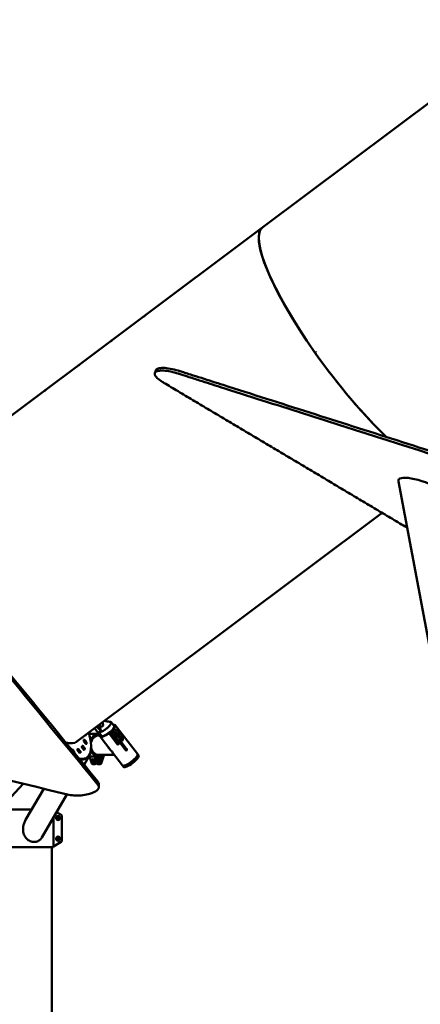
# Model space of a CAD drawing. Units: millimetres. Extents: x -6449 to 21023, y 0 to 38876.
# Drawn here: x -4744 to -3682, y 18356 to 20961 of the extents above; entities that cross this region are included whole.
import ezdxf

# ---------------------------------------------------------------- set-up
doc = ezdxf.new("R2010")
doc.units = ezdxf.units.MM
doc.layers.add('MD_Visible', color=7, linetype='Continuous', lineweight=50)
doc.styles.get("Standard").update_dxf_attribs({"font": 'arial.ttf'})
doc.dimstyles.new('ISO-25 (BySec)', dxfattribs={"dimtxt": 120, "dimasz": 60, "dimexe": 1.25, "dimexo": 0.625, "dimgap": 80, "dimtad": 1, "dimlfac": 0.1, "dimrnd": 5, "dimtxsty": 'Standard', "dimcen": 0, "dimse1": 1, "dimse2": 1, "dimclrd": 256, "dimclre": 256, "dimclrt": 256, "dimadec": 0, "dimazin": 0, "dimtfac": 1, "dimtmove": 1, "dimatfit": 3, "dimldrblk": 'DOTBLANK', "dimfxl": 1, "dimlwd": 5, "dimlwe": 5, "dimarcsym": 0})

# ---------------------------------------------------------------- blocks, each defined once
blk = doc.blocks.new('CustomObjectsInViewport4_0')
at = {"layer": 'MD_Visible', "extrusion": (0, 1, 0)}
for p, q in [((3831, 16678.6), (3368.2, 16332.4)), ((2400.1, 15608.1), (3368.2, 16332.4)), ((3505.9, 16002.1), (3507.9, 16003.5)), ((3506.6, 16002.1), (3505.9, 16002.1)), ((3508.1, 16003.3), (3506.6, 16002.1)), ((3509.6, 16001.1), (3507.6, 15999.6)), ((3082.5, 15946.6), (3084.9, 15953.7)), ((4293.3, 12652.6), (3727.7, 15660.1)), ((2876.3, 14971.5), (3685.1, 15576.6)), ((2922.8, 15006.4), (2931.9, 14996.7)), ((2929.2, 15011.1), (2938.4, 15001.4)), ((2940.4, 15010.7), (2936.1, 15016.3)), ((2941, 15009.7), (2941, 15009.7)), ((2944.1, 15012.7), (2942.1, 15011.3)), ((2944.1, 15022.3), (2945.5, 15014.7)), ((2945.5, 15014.7), (2945.6, 15014.5)), ((2966.9, 15023), (2975.5, 15011.8)), ((2970.6, 15001.8), (2974.7, 15005.7)), ((2976.1, 15005.4), (2974.7, 15005.7)), ((2974.7, 15005.7), (2988.3, 14996.9)), ((2989.2, 14996.9), (2976.1, 15005.4)), ((3036.4, 14939.4), (2977.5, 15015.4)), ((2906.8, 14994.3), (2908.9, 14992)), ((2908.9, 14992), (2906.8, 14994.3)), ((2908.9, 14992.3), (2936.5, 14992.3)), ((2937.8, 14987.6), (2930, 14987.6)), ((2939.8, 15000.3), (2933.4, 14995.7)), ((2934, 14996.2), (2942, 14985.9)), ((2966.1, 14948.5), (2938, 14984.8)), ((2962.3, 14994.1), (2966.4, 14997.9)), ((2975.9, 14985.2), (2962.3, 14994.1)), ((2962.3, 14994.1), (2962.3, 14992.5)), ((2962.3, 14992.5), (2975.4, 14984)), ((2984.1, 14964.4), (2962.3, 14992.5)), ((2966.9, 14998.8), (2965.6, 14998.8)), ((2967.9, 14997.7), (2966.4, 14997.9)), ((2966.4, 14997.9), (2980, 14989.1)), ((2967.8, 14997.7), (2966.9, 14998.8)), ((2980.9, 14989.1), (2967.9, 14997.7)), ((2974.8, 14993.1), (2968.4, 15001.4)), ((2968.4, 15001.4), (2969.7, 15001.4)), ((2969.7, 15001.4), (2977.4, 14991.4)), ((2984.1, 14993), (2970.6, 15001.8)), ((2970.6, 15001.8), (2970.6, 15000.3)), ((2977.5, 14991.4), (2970.6, 15000.3)), ((2970.6, 15000.3), (2983.7, 14991.7)), ((2992.2, 14980.7), (2992.3, 14972.2)), ((2993.8, 14971.9), (2993.6, 14980.7)), ((2997.7, 14985.9), (2997.8, 14984.7)), ((2997.8, 14984.6), (2997.9, 14975.8)), ((2850.5, 14966.9), (2850.3, 14967.1)), ((2851.4, 14966.7), (2850.5, 14966.9)), ((2851.2, 14966.9), (2851.4, 14966.7)), ((2873.8, 14969.7), (2876.3, 14971.5)), ((2983.9, 14972.9), (2984.1, 14964.4)), ((2984.1, 14964.4), (2985.5, 14964.1)), ((2985.5, 14964.1), (2985.4, 14972.9)), ((2985.5, 14964.1), (2989.6, 14968)), ((2989.5, 14978.1), (2989.5, 14976.9)), ((2989.5, 14976.8), (2989.6, 14968)), ((2992.3, 14972.2), (2989.5, 14975.8)), ((2989.5, 14975.8), (3007, 14953.1)), ((3005.8, 14953.1), (2989.5, 14974.1)), ((3004.3, 14950.5), (2989.6, 14969.5)), ((2992.3, 14972.2), (2993.8, 14971.9)), ((2993.8, 14971.9), (2997.9, 14975.8)), ((3005.8, 14953.1), (3007, 14953.1)), ((2895, 14910.5), (2907.6, 14932.2)), ((2903.6, 14930.1), (2899.7, 14927.2)), ((2905.9, 14932.2), (2933.3, 14932.2)), ((2909.8, 14932), (2925.4, 14932)), ((2914.6, 14916.6), (2909.8, 14932)), ((2925.4, 14932), (2920.7, 14916.6)), ((2921.9, 14916.1), (2926.9, 14932)), ((2926.9, 14932), (2925.4, 14932)), ((2926.9, 14932), (2932.3, 14932)), ((2932.3, 14932), (2927.4, 14916.1)), ((2927.9, 14916.6), (2932.7, 14932)), ((2975.3, 14936.6), (2930, 14936.6)), ((2932.7, 14932), (2932.3, 14932)), ((2932.7, 14932), (2939, 14932)), ((2933.3, 14932.2), (2933.3, 14935.8)), ((2933.3, 14935.8), (2939.7, 14935.8)), ((2939.7, 14932.2), (2933.3, 14932.2)), ((2939, 14932), (2934.3, 14916.6)), ((2935.5, 14916.1), (2940.4, 14932)), ((2940.4, 14932), (2939, 14932)), ((2939.7, 14935.8), (2939.7, 14932.2)), ((2940.4, 14932), (2945.9, 14932)), ((2945.9, 14932), (2941, 14916.1)), ((2941.5, 14916.6), (2946.3, 14932)), ((2946.3, 14932), (2945.9, 14932)), ((2996.9, 14908.8), (2970.4, 14943)), ((3036.4, 14939.4), (3039.3, 14935.6)), ((2915.9, 14914), (2916.6, 14913.1)), ((2918.5, 14912), (2924, 14912)), ((2926.6, 14914), (2925.9, 14913.1)), ((2928.2, 14916.6), (2928, 14917)), ((2929.4, 14914), (2930.2, 14913.1)), ((2932.1, 14912), (2937.6, 14912)), ((2940.2, 14914), (2939.5, 14913.1)), ((2996.9, 14908.8), (2999.8, 14905)), ((2549.6, 14664.5), (2734.2, 14860.2)), ((2934.4, 14851.8), (2933.8, 14860.9)), ((2740.3, 14764.3), (2788.3, 14846.9)), ((2783.1, 14718), (2849.4, 14832)), ((2756.4, 14792.1), (2670, 14792.1)), ((2814.4, 14692.1), (2814.4, 14771.8)), ((2822.2, 14785.2), (2834.8, 14777.7)), ((2835.8, 14775.9), (2835.8, 14708.3)), ((2646, 14692.1), (2814.4, 14692.1)), ((2809.6, 14692.1), (2809.6, 14231.3)), ((2834.8, 14706.5), (2814.4, 14694.5))]:
    blk.add_line(p, q, dxfattribs=at)
at = {"layer": 'MD_Visible'}
for centre, major_axis, ratio, start_param, end_param in [((3606.3, 16014.1), (-238.1, 318.3), 0.222064, 0, 1.443401), ((3056.2, 16098.5), (-2.72, -2.05), 0.050363, -0.251525, -0.082835), ((3606.3, 16014.1), (-238.1, 318.3), 0.222064, 1.450948, 2.229431), ((3608.2, 16015.5), (-238.1, 318.3), 0.222064, 1.443401, 1.450948), ((3803.9, 15632.8), (75.9, -31), 0.262088, 0.167911, 3.309504), ((2683.3, 15316.3), (-260.8, 364.9), 0.132288, 3.581929, 3.652795), ((2950.1, 15010), (16.8, 13), 0.274353, 5.04246, 6.145181), ((2950.1, 15010), (16.8, 13), 0.274353, -0.138004, 0.270252), ((2957.8, 15000.1), (19.8, 15.3), 0.274353, -1.150084, 0.340626), ((2957.8, 15000.1), (19.8, 15.3), 0.274353, 0.340626, 0.558363), ((2633.4, 15288.1), (-270.2, 358), 0.209664, 2.93325, 3.599266), ((2633.4, 15288.1), (-270.2, 358), 0.209664, 3.599266, 3.615041), ((2936.5, 14962.1), (0, 30.2), 0.906379, -0.02043, 1.091386), ((2929.9, 15000.6), (-3.49, 4.88), 0.132288, 2.372626, 3.141593), ((2957.8, 15000.1), (19.8, 15.3), 0.274353, 2.582764, 4.97293), ((2978.1, 14979.1), (-6.86, 7.28), 0.321259, 3.47874, 5.358189), ((2982.9, 14983.6), (-6.17, 6.55), 0.321259, 3.487703, 5.358189), ((2986.4, 14986.9), (-6.86, 7.28), 0.321259, 3.47874, 5.358189), ((2991.2, 14991.4), (-6.17, 6.55), 0.321259, 3.487703, 5.358189), ((2638.2, 15289.8), (-238.1, 318.3), 0.222064, 2.855116, 3.141593), ((2633.4, 15288.1), (-251.8, 333.6), 0.209664, 3.201125, 3.229462), ((2633.4, 15288.1), (-251.8, 333.6), 0.209664, 3.358205, 3.386541), ((2633.4, 15288.1), (-251.8, 333.6), 0.209664, 2.902293, 2.915302), ((2633.4, 15288.1), (-251.8, 333.6), 0.209664, 3.044046, 3.072382), ((2629.5, 15285.2), (-270.2, 358), 0.209664, 2.988042, 3.141593), ((2936.5, 14962.1), (0, 30.2), 0.906379, 2.095261, 3.025244), ((2936.5, 14962.1), (0, 30.2), 0.906379, 3.257941, 3.70438), ((3016.6, 14924.1), (19.8, 15.3), 0.274353, 3.141593, 6.283185), ((3016.6, 14924.1), (19.8, 15.3), 0.274353, 3.141593, 6.283185), ((3019.6, 14920.3), (19.8, 15.3), 0.274353, 3.141593, 6.283185), ((2918.5, 14922), (0, 10), 0.422465, 2.656713, 4.081317), ((2924.9, 14922), (0, 9), 0.422465, 3.626473, 4.081317), ((2932.1, 14922), (0, 10), 0.422465, 2.656713, 4.081317), ((2938.5, 14922), (0, 9), 0.422465, 3.626473, 4.081317), ((2816.6, 14769.5), (0, 5.5), 0.906379, 4.405874, 5.018904), ((2822.7, 14769.5), (0, 5.5), 0.906379, 3.487429, 5.937349), ((2822.7, 14714.7), (0, 5.5), 0.906379, 3.487429, 5.937349), ((2816.6, 14714.7), (0, 5.5), 0.906379, 4.405874, 5.018904)]:
    blk.add_ellipse(centre, major_axis=major_axis, ratio=ratio, start_param=start_param, end_param=end_param, dxfattribs=at)
at = {"layer": 'MD_Visible', "extrusion": (1.22465e-16, 0, -1)}
for centre, major_axis, ratio, start_param, end_param in [((3606.3, 16014.1), (-238.1, 318.3), 0.222064, 4.053754, 6.283185), ((3606.3, 16014.1), (-236.6, 316.3), 0.222064, 4.833, 4.839809), ((2942, 15011.9), (1.58, 1.22), 0.274353, 1.708801, 3.046401), ((2944, 15013.3), (1.58, 1.22), 0.274353, 0.138004, 1.708801), ((2950.1, 15010), (16.8, 13), 0.274353, 1.240726, 1.583137), ((2957.8, 15000.1), (17.4, 13.5), 0.274353, -0.269979, 1.139135), ((2633.4, 15288.1), (-258.4, 342.4), 0.209664, 2.766182, 2.767901), ((2936.5, 14962.1), (0, 26.5), 0.906379, -1.319894, 0.065528), ((2950.1, 15010), (16.8, 13), 0.274353, 2.284082, 2.940913), ((2957.8, 15000.1), (17.4, 13.5), 0.274353, 2.800966, 3.412621), ((2950.1, 15010), (16.8, 13), 0.274353, 1.990217, 2.284082), ((2957.8, 15000.1), (17.4, 13.5), 0.274353, 1.321205, 2.800966), ((2982.3, 14983), (-6.86, 7.28), 0.321259, 0.924996, 2.804445), ((2990.5, 14990.8), (-6.86, 7.28), 0.321259, 0.924996, 2.804445), ((2638.2, 15289.8), (-238.1, 318.3), 0.222064, 3.141593, 3.42807), ((2892.3, 14953.9), (-3.31, 4.39), 0.209664, 3.08206, 6.223653), ((2898.1, 14973.1), (-3.31, 4.39), 0.209664, -0.244949, 2.896644), ((2633.4, 15288.1), (-258.4, 342.4), 0.209664, 2.896644, 2.92498), ((2936.5, 14962.1), (0, 26.5), 0.906379, 3.274055, 4.39543), ((2633.4, 15288.1), (-258.4, 342.4), 0.209664, 3.210803, 3.23914), ((2633.4, 15288.1), (-258.4, 342.4), 0.209664, 3.053724, 3.08206), ((2931.2, 14922), (0, 4.5), 0.422465, -0.13676, 4.540497), ((2936.5, 14962.1), (0, 26.5), 0.906379, 2.866, 3.00913), ((2924, 14922), (0, 10), 0.422465, 2.201868, 3.141593), ((2931.2, 14922), (0, 9), 0.422465, 2.201868, 4.081317), ((2826.1, 14769.5), (0, 5.5), 0.906379, -1.570796, 4.712389), ((2819.9, 14769.5), (0, 5.5), 0.906379, 0.661635, 2.479958), ((2834, 14775.9), (0, 2), 0.906379, 0.491809, 1.570796), ((2826.1, 14714.7), (0, 5.5), 0.906379, -1.570796, 4.712389), ((2819.9, 14714.7), (0, 5.5), 0.906379, 0.661635, 2.479958), ((2834, 14708.3), (0, 2), 0.906379, 1.570796, 2.649783)]:
    blk.add_ellipse(centre, major_axis=major_axis, ratio=ratio, start_param=start_param, end_param=end_param, dxfattribs=at)
at = {"layer": 'MD_Visible', "extrusion": (1.22465e-16, 1.2326e-32, -1)}
for centre, major_axis, ratio, start_param, end_param in [((2942, 15011.9), (1.58, 1.22), 0.274353, 3.046401, 3.141593), ((2896.8, 14992.9), (-3.31, 4.39), 0.209664, 2.767901, 3.634285), ((2893.8, 14956.1), (-3.31, 4.39), 0.209664, -0.087869, 3.053724), ((2897.8, 14969.5), (-3.31, 4.39), 0.209664, 2.92498, 6.066573), ((2987.2, 14962.1), (-29.5, 14.4), 0.713467, 4.974069, 5.51305), ((2866.1, 14946.7), (-3.31, 4.39), 0.209664, 0.22629, 3.367883), ((2633.4, 15288.1), (-258.4, 342.4), 0.209664, 3.367883, 3.36917), ((2880.4, 14946.5), (-3.31, 4.39), 0.209664, 3.23914, 6.380732), ((2883, 14947.2), (-3.31, 4.39), 0.209664, 0.069211, 3.210803)]:
    blk.add_ellipse(centre, major_axis=major_axis, ratio=ratio, start_param=start_param, end_param=end_param, dxfattribs=at)
at = {"layer": 'MD_Visible', "extrusion": (1.22465e-16, -1.2326e-32, -1)}
for centre, major_axis, ratio, start_param, end_param in [((2936.3, 15005.2), (-3.49, 4.88), 0.132288, 2.701257, 3.910559), ((2950.1, 15010), (16.8, 13), 0.273967, 1.728717, 1.844587), ((2977.4, 14978.4), (-3.09, 3.28), 0.321259, -1.276872, 5.006313), ((2977.4, 14978.4), (-6.17, 6.55), 0.321259, 0.924996, 2.804445)]:
    blk.add_ellipse(centre, major_axis=major_axis, ratio=ratio, start_param=start_param, end_param=end_param, dxfattribs=at)
at = {"layer": 'MD_Visible', "extrusion": (1.22465e-16, -2.46519e-32, -1)}
for major_axis, start_param, end_param in [((-2.28, 2.42), -1.078658, 4.220251), ((-6.17, 6.55), 0.924996, 2.804445)]:
    blk.add_ellipse((2985.7, 14986.2), major_axis=major_axis, ratio=0.321259, start_param=start_param, end_param=end_param, dxfattribs=at)
at = {"layer": 'MD_Visible', "extrusion": (1.22465e-16, -6.16298e-33, -1)}
blk.add_ellipse((2987.2, 14962.1), major_axis=(12.1, 24.6), ratio=0.545986, start_param=3.204919, end_param=3.7439, dxfattribs=at)
at = {"layer": 'MD_Visible', "extrusion": (1.22465e-16, 5.60519e-45, -1)}
for centre, major_axis, end_param in [((2917.6, 14922), (0, 9), 4.081317), ((2937.6, 14922), (0, 10), 3.141593)]:
    blk.add_ellipse(centre, major_axis=major_axis, ratio=0.422465, start_param=2.201868, end_param=end_param, dxfattribs=at)
at = {"layer": 'MD_Visible', "extrusion": (1.22465e-16, 1.12104e-44, -1)}
blk.add_ellipse((2917.6, 14922), major_axis=(0, 3.32), ratio=0.422465, start_param=-1.570796, end_param=4.712389, dxfattribs=at)
at = {"layer": 'MD_Visible'}
for points, knots in [([(3053.5, 16096.4), (3053.5, 16096.4), (3053.5, 16096.4), (3053.6, 16096.4), (3053.6, 16096.4), (3053.7, 16096.5), (3053.8, 16096.5), (3054.1, 16096.7), (3054.2, 16096.8), (3054.5, 16097), (3054.7, 16097.1), (3055.2, 16097.4), (3055.3, 16097.6), (3055.8, 16097.9), (3056, 16098.1), (3056.5, 16098.4), (3056.8, 16098.6), (3057.3, 16099), (3057.6, 16099.2), (3058.1, 16099.6), (3058.3, 16099.8), (3058.7, 16100.2), (3059, 16100.4), (3059.4, 16100.7), (3059.5, 16100.8), (3059.8, 16101), (3059.9, 16101.1), (3060.1, 16101.3), (3060.1, 16101.4), (3060.2, 16101.5), (3060.2, 16101.5), (3060.2, 16101.5)], [0.1496, 0.1496, 0.1496, 0.1496, 0.360584, 0.360584, 0.448799, 0.448799, 0.700745, 0.700745, 0.897598, 0.897598, 1.152294, 1.152294, 1.346397, 1.346397, 1.570796, 1.570796, 1.795196, 1.795196, 2.036421, 2.036421, 2.243995, 2.243995, 2.513258, 2.513258, 2.692794, 2.692794, 2.905842, 2.905842, 3.111916, 3.111916, 3.141593, 3.141593, 3.141593, 3.141593]), ([(3060.2, 16101.5), (3060.3, 16101.6), (3060.3, 16101.6), (3059.6, 16101.2), (3058.3, 16100.3), (3056.8, 16099.1), (3055.3, 16098), (3054.1, 16097), (3053.7, 16096.6), (3053.6, 16096.5)], [-3.141593, -3.141593, -3.141593, -3.141593, -2.692794, -2.243995, -1.795196, -1.346397, -0.897598, -0.448799, 0, 0, 0, 0]), ([(2965.7, 16030.8), (2965.6, 16030.7), (2965.6, 16030.6), (2966.3, 16031), (2967.5, 16031.8), (2969.2, 16033.1), (2970.7, 16034.3), (2971.8, 16035.2), (2972.2, 16035.6), (2972.3, 16035.7)], [0, 0, 0, 0, 0.448799, 0.747998, 1.346397, 1.795196, 2.243995, 2.692794, 3.141593, 3.141593, 3.141593, 3.141593]), ([(2877.8, 15965), (2877.7, 15964.9), (2877.8, 15964.9), (2878.4, 15965.2), (2879.6, 15966.1), (2881.3, 15967.3), (2882.8, 15968.5), (2883.9, 15969.5), (2884.4, 15969.9), (2884.5, 15970)], [0, 0, 0, 0, 0.448799, 0.747998, 1.346397, 1.795196, 2.243995, 2.692794, 3.141593, 3.141593, 3.141593, 3.141593]), ([(4343.1, 15232.7), (4310.4, 15295.7), (4277.8, 15358.7), (4245.2, 15421.6), (4228.9, 15453), (4212.6, 15484.4), (4196.3, 15515.8), (4188.2, 15531.5), (4180, 15547.2), (4171.9, 15562.9), (4167.8, 15570.7), (4163.8, 15578.6), (4159.7, 15586.4), (4157.6, 15590.5), (4155.5, 15594.5), (4153.4, 15598.6), (4151.9, 15601.5), (4150.4, 15604.4), (4148.9, 15607.2), (4148.5, 15608.1), (4148, 15609), (4147.5, 15609.9), (4146.3, 15612.3), (4143.9, 15615.2), (4140.3, 15618.3), (4136.8, 15621.4), (4132.2, 15624.7), (4126.6, 15628), (4120.9, 15631.3), (4114.3, 15634.6), (4107.4, 15637.6), (4100.8, 15640.4), (4093.9, 15642.9), (4087.5, 15645), (4072.7, 15649.7), (4058.1, 15654.3), (4043.6, 15659), (3883.4, 15710), (3733.8, 15757.6), (3586.7, 15804.4), (3513.1, 15827.8), (3440.2, 15851.1), (3366.9, 15874.4), (3330.3, 15886.1), (3293.5, 15897.8), (3256.5, 15909.5), (3238.1, 15915.4), (3219.5, 15921.3), (3200.9, 15927.2), (3190.2, 15930.6), (3179.5, 15934), (3168.8, 15937.5), (3161.6, 15939.7), (3154.5, 15942), (3147.3, 15944.3), (3146.5, 15944.6), (3145.7, 15944.8), (3144.8, 15945.1), (3138.4, 15947.1), (3131.5, 15949), (3124.7, 15950.4), (3118.1, 15951.8), (3111.7, 15952.7), (3106.1, 15953), (3100.4, 15953.4), (3095.5, 15953.2), (3091.9, 15952.4), (3089.7, 15952), (3087.9, 15951.4), (3086.5, 15950.7), (3085.5, 15950.2), (3084.7, 15949.6), (3084, 15949), (3082.3, 15947.3), (3081.7, 15945), (3082.5, 15942.3), (3083.3, 15939.7), (3085.5, 15936.6), (3088.9, 15933.4), (3092.3, 15930.2), (3096.9, 15926.8), (3102.1, 15923.6), (3102.6, 15923.3), (3103.1, 15922.9), (3103.6, 15922.6), (3106.4, 15921), (3109, 15919.4), (3111.7, 15917.9), (3117.8, 15914.2), (3123.7, 15910.7), (3129.8, 15907)], [248.124263, 248.124263, 248.124263, 248.124263, 1048.667691, 1048.667691, 1048.667691, 1448.939405, 1448.939405, 1448.939405, 1649.075262, 1649.075262, 1649.075262, 1749.143191, 1749.143191, 1749.143191, 1801.071534, 1801.071534, 1801.071534, 1837.785144, 1837.785144, 1837.785144, 1849.211119, 1849.211119, 1849.211119, 1882.579595, 1882.579595, 1882.579595, 1914.752665, 1914.752665, 1914.752665, 1947.463614, 1947.463614, 1947.463614, 1978.973542, 1978.973542, 1978.973542, 2045.209456, 2045.209456, 2045.209456, 2775.09689, 2775.09689, 2775.09689, 3140.040607, 3140.040607, 3140.040607, 3322.512466, 3322.512466, 3322.512466, 3413.748395, 3413.748395, 3413.748395, 3466.11412, 3466.11412, 3466.11412, 3500.949976, 3500.949976, 3500.949976, 3504.984324, 3504.984324, 3504.984324, 3538.246998, 3538.246998, 3538.246998, 3570.779668, 3570.779668, 3570.779668, 3603.640201, 3603.640201, 3603.640201, 3623.303041, 3623.303041, 3623.303041, 3636.847507, 3636.847507, 3636.847507, 3672.218753, 3672.218753, 3672.218753, 3706.991702, 3706.991702, 3706.991702, 3742.552045, 3742.552045, 3742.552045, 3745.978921, 3745.978921, 3745.978921, 3763.079962, 3763.079962, 3763.079962, 3802.592205, 3802.592205, 3802.592205, 3802.592205]), ([(4345.6, 15239.7), (4313, 15302.6), (4280.4, 15365.5), (4247.8, 15428.4), (4231.5, 15459.8), (4215.2, 15491.2), (4198.9, 15522.7), (4190.7, 15538.4), (4182.6, 15554.1), (4174.4, 15569.8), (4170.4, 15577.7), (4166.3, 15585.6), (4162.2, 15593.4), (4160.2, 15597.3), (4158.1, 15601.3), (4156.1, 15605.2), (4155.1, 15607.2), (4154.1, 15609.1), (4153.1, 15611.1), (4152.5, 15612.1), (4152, 15613.1), (4151.5, 15614), (4151.2, 15614.6), (4150.9, 15615.2), (4150.6, 15615.8), (4150.4, 15616.2), (4150.2, 15616.6), (4150, 15617), (4149.8, 15617.3), (4149.6, 15617.6), (4149.4, 15618), (4147.8, 15620.6), (4145, 15623.8), (4140.8, 15627.1), (4136.8, 15630.3), (4131.6, 15633.7), (4125.5, 15637), (4120.2, 15640), (4114.2, 15642.8), (4108.1, 15645.4), (4105.1, 15646.7), (4102, 15647.9), (4099, 15649), (4097.3, 15649.6), (4095.7, 15650.1), (4094.1, 15650.7), (4093, 15651.1), (4091.8, 15651.5), (4090.6, 15651.8), (4090.4, 15651.9), (4090.2, 15652), (4089.9, 15652.1), (4089, 15652.4), (4088.1, 15652.7), (4087.2, 15653), (3917.9, 15706.9), (3761.2, 15756.7), (3607.7, 15805.6), (3531, 15830), (3455.1, 15854.2), (3378.7, 15878.5), (3340.6, 15890.6), (3302.3, 15902.8), (3263.8, 15915.1), (3244.5, 15921.2), (3225.2, 15927.4), (3205.8, 15933.6), (3196.1, 15936.6), (3186.3, 15939.7), (3176.6, 15942.8), (3171.7, 15944.4), (3166.9, 15945.9), (3162, 15947.5), (3159.5, 15948.3), (3157.1, 15949.1), (3154.6, 15949.8), (3153, 15950.3), (3151.4, 15950.9), (3149.8, 15951.4), (3149, 15951.6), (3148.1, 15951.9), (3147.3, 15952.2), (3146.4, 15952.5), (3145.4, 15952.8), (3144.5, 15953), (3137.5, 15955.2), (3130.2, 15957), (3123.3, 15958.2), (3116.5, 15959.5), (3110.1, 15960.2), (3104.7, 15960.3), (3099.1, 15960.4), (3094.6, 15959.8), (3091.4, 15958.8), (3090.3, 15958.4), (3089.4, 15958.1), (3088.7, 15957.6), (3088.7, 15957.6), (3088.6, 15957.6), (3088.6, 15957.6), (3088.6, 15957.6), (3088.6, 15957.6), (3088.6, 15957.6), (3086.8, 15956.6), (3085.5, 15955.3), (3084.9, 15953.7)], [248.124263, 248.124263, 248.124263, 248.124263, 1047.131267, 1047.131267, 1047.131267, 1446.634768, 1446.634768, 1446.634768, 1646.386519, 1646.386519, 1646.386519, 1746.262395, 1746.262395, 1746.262395, 1796.200333, 1796.200333, 1796.200333, 1821.169302, 1821.169302, 1821.169302, 1833.653786, 1833.653786, 1833.653786, 1841.18807, 1841.18807, 1841.18807, 1846.13827, 1846.13827, 1846.13827, 1850.442296, 1850.442296, 1850.442296, 1885.855389, 1885.855389, 1885.855389, 1920.429671, 1920.429671, 1920.429671, 1951.245225, 1951.245225, 1951.245225, 1966.653002, 1966.653002, 1966.653002, 1974.85351, 1974.85351, 1974.85351, 1980.885777, 1980.885777, 1980.885777, 1982.06078, 1982.06078, 1982.06078, 1986.173772, 1986.173772, 1986.173772, 2744.466543, 2744.466543, 2744.466543, 3123.612928, 3123.612928, 3123.612928, 3313.186121, 3313.186121, 3313.186121, 3407.972717, 3407.972717, 3407.972717, 3455.366016, 3455.366016, 3455.366016, 3479.062665, 3479.062665, 3479.062665, 3490.910989, 3490.910989, 3490.910989, 3498.71469, 3498.71469, 3498.71469, 3502.759314, 3502.759314, 3502.759314, 3507.51398, 3507.51398, 3507.51398, 3542.926107, 3542.926107, 3542.926107, 3577.647987, 3577.647987, 3577.647987, 3613.223609, 3613.223609, 3613.223609, 3624.468895, 3624.468895, 3624.468895, 3624.666752, 3624.666752, 3624.666752, 3624.830786, 3624.830786, 3624.830786, 3651.470068, 3651.470068, 3651.470068, 3651.470068]), ([(2790, 15899.3), (2789.9, 15899.2), (2789.9, 15899.2), (2790.5, 15899.5), (2791.7, 15900.3), (2793.4, 15901.6), (2794.9, 15902.8), (2796.1, 15903.8), (2796.5, 15904.2), (2796.6, 15904.3)], [0, 0, 0, 0, 0.448799, 0.747998, 1.346397, 1.795196, 2.243995, 2.692794, 3.141593, 3.141593, 3.141593, 3.141593]), ([(2274.6, 15540.7), (2274.8, 15541), (2275.1, 15541.3), (2277.2, 15544), (2280.3, 15546.3), (2288.7, 15550.6), (2293.8, 15552.5), (2305.2, 15555.5), (2311.5, 15556.6), (2320, 15557.4), (2322.3, 15557.6), (2327, 15557.9), (2329.5, 15557.9), (2338.1, 15557.9), (2344.5, 15557.4), (2355.8, 15555.5), (2360.8, 15554.1), (2368.8, 15550.7), (2371.6, 15548.6), (2373.3, 15546.6), (2559.5, 15319.6), (2745.6, 15092.7), (2931.7, 14865.8), (2932.3, 14865), (2932.8, 14864.3), (2933.5, 14862.6), (2933.8, 14861.8), (2933.8, 14860.9)], [-4366.392296, -4366.392296, -4366.392296, -4366.392296, -4360.932365, -4360.932365, -4323.143241, -4323.143241, -4286.474747, -4286.474747, -4249.177056, -4249.177056, -4234.85369, -4234.85369, -4219.79525, -4219.79525, -4182.259427, -4182.259427, -4145.33827, -4145.33827, -4107.624251, -4107.624251, -4107.624251, -1688.577067, -1688.577067, -1688.577067, -1675.456135, -1675.456135, -1661.460169, -1661.460169, -1661.460169, -1661.460169]), ([(2851.2, 14831.6), (2855.9, 14830.4), (2861.6, 14829.5), (2874, 14828.8), (2880.6, 14828.9), (2893.8, 14830), (2900.2, 14831), (2908.1, 14832.9), (2910.3, 14833.5), (2917.3, 14835.8), (2921.9, 14837.7), (2929.2, 14842.2), (2931.8, 14844.7), (2934.7, 14849.7), (2934.8, 14852.2), (2933.4, 14855.2), (2932.9, 14856), (2932.3, 14856.7), (2746.2, 15083.7), (2560, 15310.6), (2373.9, 15537.5), (2372.2, 15539.6), (2369.3, 15541.6), (2361.4, 15545.1), (2356.4, 15546.5), (2345, 15548.4), (2338.7, 15548.9), (2330, 15548.9), (2327.6, 15548.8), (2322.9, 15548.6), (2320.6, 15548.4), (2312.1, 15547.5), (2305.8, 15546.4), (2294.4, 15543.4), (2289.2, 15541.6), (2280.9, 15537.3), (2277.8, 15534.9), (2275.6, 15532.3), (2275.4, 15532), (2275.2, 15531.6)], [1435.531858, 1435.531858, 1435.531858, 1435.531858, 1473.245287, 1473.245287, 1510.19629, 1510.19629, 1547.896754, 1547.896754, 1563.294403, 1563.294403, 1600.961918, 1600.961918, 1637.737147, 1637.737147, 1675.456135, 1675.456135, 1688.577067, 1688.577067, 1688.577067, 4107.624251, 4107.624251, 4107.624251, 4145.33827, 4145.33827, 4182.259427, 4182.259427, 4219.79525, 4219.79525, 4234.85369, 4234.85369, 4249.177056, 4249.177056, 4286.474747, 4286.474747, 4323.143241, 4323.143241, 4360.932365, 4360.932365, 4366.392296, 4366.392296, 4366.392296, 4366.392296]), ([(2936, 15011), (2936, 15011.2), (2936.1, 15011.5), (2936.4, 15012.9), (2936.6, 15014.1), (2936.8, 15015.2)], [1.2013261, 1.2013261, 1.2013261, 1.2013261, 1.2751073, 1.2751073, 1.646463, 1.646463, 1.646463, 1.646463]), ([(2950, 15026.7), (2950.9, 15026.4), (2951.8, 15026.1), (2955, 15025.3), (2957.4, 15024.9), (2961.6, 15024.2), (2963.5, 15024), (2965.3, 15023.8)], [1.171842, 1.171842, 1.171842, 1.171842, 1.553065, 1.553065, 2.361068, 2.361068, 2.941122, 2.941122, 2.941122, 2.941122]), ([(2953.4, 15005.3), (2953.2, 15005.1), (2953, 15005), (2952.6, 15004.7), (2952.4, 15004.5), (2952, 15004.2), (2951.8, 15004), (2951.4, 15003.7), (2951.2, 15003.6), (2951, 15003.5)], [-0.3068745, -0.3068745, -0.3068745, -0.3068745, -0.231117, -0.231117, -0.1534378, -0.1534378, -0.0716578, -0.0716578, -0.000001, -0.000001, -0.000001, -0.000001]), ([(2949, 15002.1), (2948.9, 15002), (2948.8, 15002), (2948.6, 15001.9), (2948.5, 15001.8), (2948.2, 15001.6), (2948, 15001.4), (2947.5, 15001.2), (2947.3, 15001), (2947, 15000.9), (2946.9, 15000.8), (2946.7, 15000.7), (2946.6, 15000.6), (2946.5, 15000.6)], [-0.308506, -0.308506, -0.308506, -0.308506, -0.2743111, -0.2743111, -0.2366412, -0.2366412, -0.1542698, -0.1542698, -0.0761227, -0.0761227, -0.0374945, -0.0374945, -0.000001, -0.000001, -0.000001, -0.000001]), ([(3007, 14953.1), (3007.2, 14953.1), (3007.4, 14953), (3007.8, 14952.8), (3008.1, 14952.6), (3008.3, 14952.3), (3008.4, 14952.1), (3008.6, 14951.8), (3008.8, 14951.2), (3008.8, 14950.8), (3008.8, 14950.2), (3008.7, 14949.9), (3008.5, 14949.3), (3008.3, 14949), (3007.8, 14948.6), (3007.6, 14948.4), (3007, 14948.2), (3006.7, 14948.2), (3006.1, 14948.2), (3005.8, 14948.3), (3005.2, 14948.6), (3005, 14948.8), (3004.6, 14949.3), (3004.5, 14949.6), (3004.3, 14950.1), (3004.3, 14950.3), (3004.3, 14950.5)], [1.354124, 1.354124, 1.354124, 1.354124, 1.413589, 1.413589, 1.507829, 1.507829, 1.507829, 1.602068, 1.602068, 1.696308, 1.696308, 1.790547, 1.790547, 1.884786, 1.884786, 1.979025, 1.979025, 2.073264, 2.073264, 2.167504, 2.167504, 2.261743, 2.261743, 2.355983, 2.355983, 2.415448, 2.415448, 2.415448, 2.415448]), ([(3005.9, 14948.3), (3006, 14948.3), (3006, 14948.3), (3006.3, 14948.4), (3006.6, 14948.6), (3007, 14949), (3007.2, 14949.3), (3007.5, 14949.9), (3007.5, 14950.2), (3007.6, 14950.8), (3007.5, 14951.2), (3007.3, 14951.8), (3007.2, 14952.1), (3007, 14952.3), (3006.8, 14952.6), (3006.6, 14952.8), (3006.1, 14953), (3006, 14953.1), (3005.8, 14953.1)], [-0.4799076, -0.4799076, -0.4799076, -0.4799076, -0.4712953, -0.4712953, -0.3770365, -0.3770365, -0.2827776, -0.2827776, -0.1885188, -0.1885188, -0.0942594, -0.0942594, 0, 0, 0, 0.0942594, 0.0942594, 0.1537329, 0.1537329, 0.1537329, 0.1537329]), ([(2740.3, 14764.3), (2738.7, 14761.6), (2737.3, 14758.6), (2735.4, 14753), (2734.7, 14750.3), (2733.7, 14744.9), (2733.5, 14742.2), (2733.5, 14739.7)], [8.349923, 8.349923, 8.349923, 8.349923, 9.258701, 9.258701, 10.033636, 10.033636, 10.80857, 10.80857, 10.80857, 10.80857]), ([(2733.5, 14739.7), (2733.5, 14737.5), (2733.7, 14735.2), (2734.4, 14730.6), (2735, 14728.4), (2736.6, 14724), (2737.7, 14721.9), (2740.1, 14718.1), (2741.5, 14716.3), (2744.4, 14713.5), (2745.8, 14712.3), (2749, 14710.1), (2750.7, 14709.2), (2754.2, 14707.7), (2756, 14707.1), (2759.6, 14706.4), (2761.4, 14706.2), (2764.7, 14706.2), (2766.5, 14706.4), (2769.8, 14707.1), (2771.5, 14707.7), (2774.6, 14709.2), (2776, 14710.1), (2778.7, 14712.3), (2779.9, 14713.5), (2781.7, 14715.8), (2782.4, 14716.9), (2783.1, 14718)], [10.80857, 10.80857, 10.80857, 10.80857, 11.466214, 11.466214, 12.123858, 12.123858, 12.781501, 12.781501, 13.439145, 13.439145, 13.999691, 13.999691, 14.560236, 14.560236, 15.120782, 15.120782, 15.681327, 15.681327, 16.241872, 16.241872, 16.802418, 16.802418, 17.362963, 17.362963, 17.923509, 17.923509, 18.345041, 18.345041, 18.345041, 18.345041])]:
    blk.add_open_spline(points, degree=3, knots=knots, dxfattribs=at)
for points, degree in [([(2972.3, 16035.7), (2972.4, 16035.8), (2972.4, 16035.9), (2971.7, 16035.4), (2970.4, 16034.5), (2968.9, 16033.4), (2967.4, 16032.2), (2966.2, 16031.3), (2965.8, 16030.9), (2965.7, 16030.8)], 3), ([(2884.5, 15970), (2884.5, 15970.1), (2884.5, 15970.1), (2883.8, 15969.7), (2882.6, 15968.8), (2881, 15967.6), (2879.5, 15966.5), (2878.3, 15965.5), (2877.9, 15965.1), (2877.8, 15965)], 3), ([(2796.6, 15904.3), (2796.7, 15904.4), (2796.7, 15904.4), (2795.9, 15904), (2794.7, 15903.1), (2793.2, 15901.9), (2791.7, 15900.8), (2790.5, 15899.8), (2790.1, 15899.4), (2790, 15899.3)], 3), ([(3129.8, 15907), (3440.3, 15722.3), (3750.7, 15537.5)], 2), ([(2941, 15009.7), (2940.8, 15010), (2940.6, 15010.4), (2940.4, 15010.7)], 3), ([(2434.2, 14933.6), (2573.2, 14899.6), (2712.2, 14865.6), (2851.2, 14831.6)], 3)]:
    blk.add_open_spline(points, degree=degree, dxfattribs=at)
blk = doc.blocks.new('*D6')
at = {"lineweight": 5, "transparency": 16777216}
blk.add_line((-5806.7, 22957.1), (5957, 22957.1), dxfattribs=at)
at = {"transparency": 16777216}
for points in [[(-5806.7, 22977.1), (-5806.7, 22937.1), (-5926.7, 22957.1)], [(5957, 22977.1), (5957, 22937.1), (6077, 22957.1)]]:
    blk.add_solid(points, dxfattribs=at)
at = {"layer": 'Defpoints', "color": 0, "transparency": 16777216}
for p in [(6077, 22957.1), (-5926.7, 18169.8), (6077, 16977.8)]:
    blk.add_point(p, dxfattribs=at)
at = {"transparency": 16777216, "insert": (75.1, 23129), "char_height": 180, "attachment_point": 5}
blk.add_mtext('12005', dxfattribs=at)
blk = doc.blocks.new('_DotBlank')
at = {"color": 0, "linetype": 'ByBlock', "lineweight": -2}
blk.add_line((-0.5, 0), (-1, 0), dxfattribs=at)
blk.add_circle((0, 0), 0.5, dxfattribs=at)
blk = doc.blocks.new('*D8')
at = {"lineweight": 5, "transparency": 16777216}
blk.add_line((-6159.4, 16848.8), (-6159.4, 22618.8), dxfattribs=at)
at = {"transparency": 16777216}
for points in [[(-6179.4, 22618.8), (-6139.4, 22618.8), (-6159.4, 22738.8)], [(-6179.4, 16848.8), (-6139.4, 16848.8), (-6159.4, 16728.8)]]:
    blk.add_solid(points, dxfattribs=at)
at = {"layer": 'Defpoints', "color": 0, "transparency": 16777216}
for p in [(-6159.4, 22738.8), (-2634.1, 22738.8), (-5622.6, 16728.8)]:
    blk.add_point(p, dxfattribs=at)
at = {"transparency": 16777216, "insert": (-6331.3, 19733.8), "char_height": 180, "attachment_point": 5, "rotation": 90}
blk.add_mtext('600', dxfattribs=at)

msp = doc.modelspace()

# ---------------------------------------------------------------- block references
at = {"layer": 'MD_Visible'}
msp.add_blockref('CustomObjectsInViewport4_0', (-7468.237, 4079.809), dxfattribs=at)

# ---------------------------------------------------------------- dimensions: what is measured, and where the dimension line sits
dim = msp.add_linear_dim(base=(6076.999, 22957.146), p1=(-5926.711, 18169.82), p2=(6076.999, 16977.778), dimstyle='ISO-25 (BySec)', override={"dimtxt": 180, "dimasz": 120, "dimlfac": 1})
dim.commit()
dim.dimension.update_dxf_attribs({"geometry": '*D6', "text_midpoint": (75.144, 23129.05)})
dim = msp.add_linear_dim(base=(-6159.371, 22738.804), p1=(-5622.584, 16728.768), p2=(-2634.102, 22738.804), angle=90, dimstyle='ISO-25 (BySec)', override={"dimtxt": 180, "dimasz": 120})
dim.commit()
dim.dimension.update_dxf_attribs({"geometry": '*D8', "text_midpoint": (-6331.275, 19733.786)})

doc.saveas('drawing.dxf')
